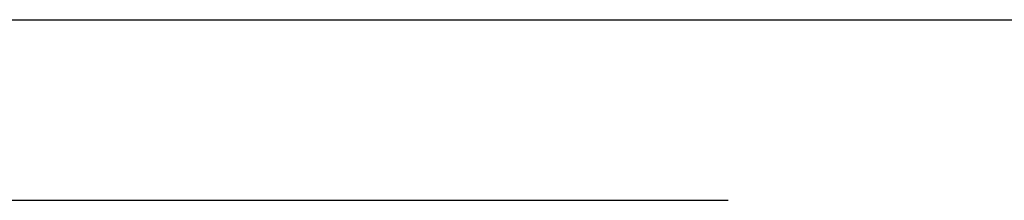
# Model space of a CAD drawing. Extents: x 1.3 to 75, y 1 to 27.6.
# Drawn here: x 7.6 to 12, y 1.1 to 1.9 of the extents above; entities that cross this region are included whole.
import ezdxf

# ---------------------------------------------------------------- set-up
doc = ezdxf.new("R2010")
doc.units = 0
doc.header["$LTSCALE"] = 2.6666
doc.header["$MEASUREMENT"] = 0
doc.layers.get('0').update_dxf_attribs({"linetype": 'CONTINUOUS'})
doc.layers.add('BORDER', color=7, linetype='CONTINUOUS')
doc.styles.add('PLATE', font='ROMAND', dxfattribs={"width": 0.95})

# ---------------------------------------------------------------- blocks, each defined once
blk = doc.blocks.new('WTITLE')
for p, q in [((-7.7035, -9.7815), (-0.0785, -9.7815)), ((-6.8872, -10.0802), (-4.2935, -10.0802))]:
    blk.add_line(p, q)
at = {"style": 'PLATE', "width": 0.95}
for tag, p, height in [('PLATE1', (-7.7035, -1.1652), 0.14), ('DESC1', (-7.7035, -1.3252), 0.1), ('DESC1', (-7.7035, -1.4852), 0.1), ('DESC1', (-7.7035, -1.6452), 0.1), ('PLATE2', (-7.7035, -1.9152), 0.14), ('DESC2', (-7.7035, -2.0752), 0.1), ('DESC2', (-7.7035, -2.2352), 0.1), ('DESC2', (-7.7035, -2.3952), 0.1), ('DWG', (-6.606, -10.0602), 0.14), ('REV', (-2.391, -10.0584), 0.1)]:
    blk.add_attdef(tag, p, '', height=height, dxfattribs=at)

msp = doc.modelspace()

# ---------------------------------------------------------------- block references
at = {"layer": 'BORDER', "xscale": 2.67, "yscale": 2.67, "zscale": 2.67}
msp.add_blockref('WTITLE', (22.2104, 28), dxfattribs=at)

doc.saveas('drawing.dxf')
